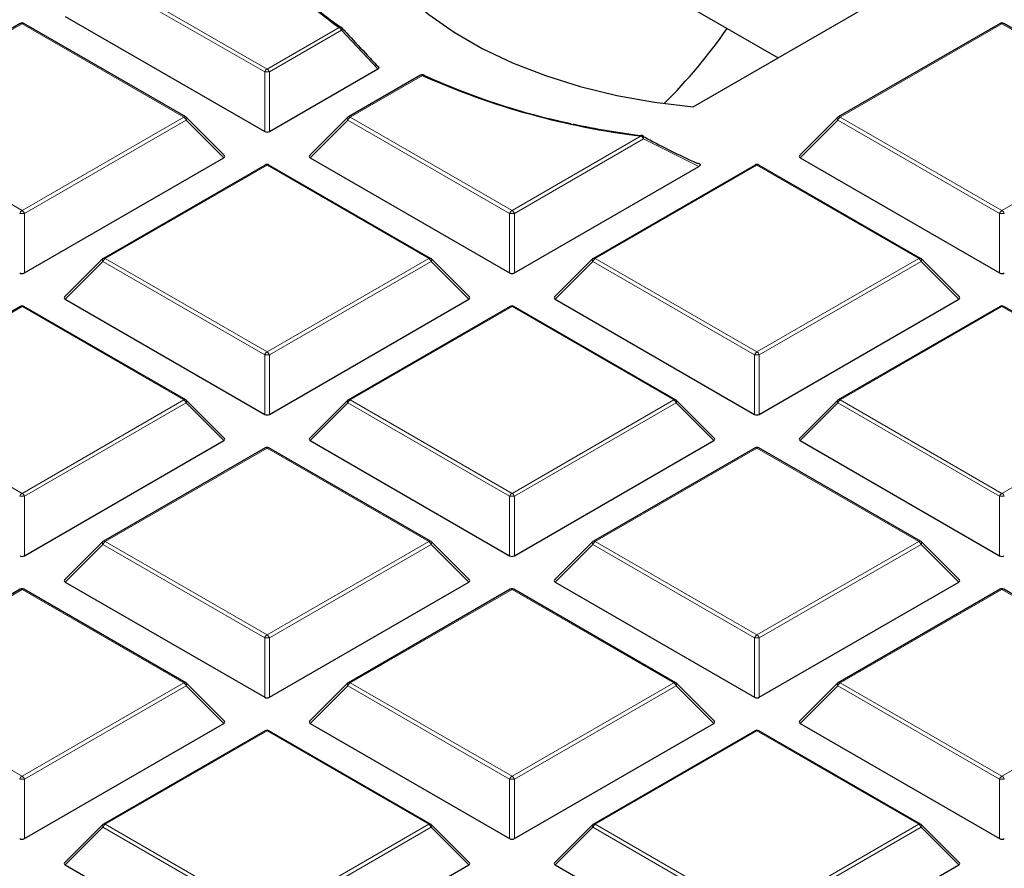
# Model space of a CAD drawing. Units: millimetres. Extents: x 0 to 420, y 0 to 297.
# Drawn here: x 290 to 311, y 176 to 194 of the extents above; entities that cross this region are included whole.
import ezdxf

# ---------------------------------------------------------------- set-up
doc = ezdxf.new("R2010")
doc.units = ezdxf.units.MM

msp = doc.modelspace()

# ---------------------------------------------------------------- linework, layer by layer
at = {"color": 7, "linetype": 'Continuous', "lineweight": 25}
for p, q in [((304.1906, 191.8789), (313.9117, 197.4908)), ((301.2801, 195.5947), (305.9537, 192.8967)), ((290.2021, 193.6084), (286.8413, 191.6682)), ((293.6429, 191.6682), (290.2821, 193.6084)), ((291.1396, 193.7585), (295.2843, 191.3659)), ((310.5668, 193.6084), (307.206, 191.6682)), ((314.0076, 191.6682), (310.6468, 193.6084)), ((295.3823, 191.3659), (297.6327, 192.665)), ((298.523, 192.5338), (297.0236, 191.6682)), ((294.4484, 190.8666), (293.6595, 191.6555)), ((297.0071, 191.6555), (296.2182, 190.8666)), ((307.1894, 191.6555), (306.4005, 190.8666)), ((290.2911, 188.4268), (294.4358, 190.8194)), ((296.2308, 190.8194), (300.3755, 188.4268)), ((306.4131, 190.8194), (310.5578, 188.4268)), ((295.2933, 190.6693), (291.9325, 188.7292)), ((298.7341, 188.7292), (295.3733, 190.6693)), ((300.4734, 188.4268), (304.3063, 190.6395)), ((305.4756, 190.6693), (302.1148, 188.7292)), ((308.9164, 188.7292), (305.5556, 190.6693)), ((291.9159, 188.7164), (291.127, 187.9275)), ((299.5396, 187.9275), (298.7507, 188.7164)), ((302.0982, 188.7164), (301.3093, 187.9275)), ((309.7219, 187.9275), (308.933, 188.7164)), ((291.1396, 187.8804), (295.2843, 185.4877)), ((295.3823, 185.4877), (299.5269, 187.8804)), ((301.322, 187.8804), (305.4666, 185.4877)), ((305.5646, 185.4877), (309.7093, 187.8804)), ((290.2021, 187.7303), (286.8413, 185.7901)), ((293.6429, 185.7901), (290.2821, 187.7303)), ((300.3845, 187.7303), (297.0236, 185.7901)), ((303.8253, 185.7901), (300.4644, 187.7303)), ((310.5668, 187.7303), (307.206, 185.7901)), ((314.0076, 185.7901), (310.6468, 187.7303)), ((294.4484, 184.9884), (293.6595, 185.7774)), ((297.0071, 185.7774), (296.2182, 184.9884)), ((304.6307, 184.9884), (303.8418, 185.7774)), ((307.1894, 185.7774), (306.4005, 184.9884)), ((290.2911, 182.5486), (294.4358, 184.9413)), ((295.2933, 184.7912), (291.9325, 182.851)), ((298.7341, 182.851), (295.3733, 184.7912)), ((296.2308, 184.9413), (300.3755, 182.5486)), ((300.4734, 182.5486), (304.6181, 184.9413)), ((305.4756, 184.7912), (302.1148, 182.851)), ((308.9164, 182.851), (305.5556, 184.7912)), ((306.4131, 184.9413), (310.5578, 182.5486)), ((291.9159, 182.8383), (291.127, 182.0494)), ((299.5396, 182.0494), (298.7507, 182.8383)), ((302.0982, 182.8383), (301.3093, 182.0494)), ((309.7219, 182.0494), (308.933, 182.8383)), ((291.1396, 182.0022), (295.2843, 179.6096)), ((295.3823, 179.6096), (299.5269, 182.0022)), ((301.322, 182.0022), (305.4666, 179.6096)), ((305.5646, 179.6096), (309.7093, 182.0022)), ((290.2021, 181.8521), (286.8413, 179.912)), ((293.6429, 179.912), (290.2821, 181.8521)), ((300.3845, 181.8521), (297.0236, 179.912)), ((303.8253, 179.912), (300.4644, 181.8521)), ((310.5668, 181.8521), (307.206, 179.912)), ((314.0076, 179.912), (310.6468, 181.8521)), ((294.4484, 179.1103), (293.6595, 179.8992)), ((297.0071, 179.8992), (296.2182, 179.1103)), ((304.6307, 179.1103), (303.8418, 179.8992)), ((307.1894, 179.8992), (306.4005, 179.1103)), ((290.2911, 176.6705), (294.4358, 179.0632)), ((296.2308, 179.0632), (300.3755, 176.6705)), ((300.4734, 176.6705), (304.6181, 179.0632)), ((306.4131, 179.0632), (310.5578, 176.6705)), ((295.2933, 178.913), (291.9325, 176.9729)), ((298.7341, 176.9729), (295.3733, 178.913)), ((305.4756, 178.913), (302.1148, 176.9729)), ((308.9164, 176.9729), (305.5556, 178.913)), ((291.9159, 176.9602), (291.127, 176.1712)), ((299.5396, 176.1712), (298.7507, 176.9602)), ((302.0982, 176.9602), (301.3093, 176.1712)), ((309.7219, 176.1712), (308.933, 176.9602)), ((291.1396, 176.1241), (295.2843, 173.7314)), ((295.3823, 173.7314), (299.5269, 176.1241)), ((301.322, 176.1241), (305.4666, 173.7314)), ((305.5646, 173.7314), (309.7093, 176.1241))]:
    msp.add_line(p, q, dxfattribs=at)
at = {"color": 8, "linetype": 'Continuous', "lineweight": 18}
for p, q in [((291.9725, 194.6033), (295.3333, 192.6632)), ((295.2843, 192.6022), (291.9235, 194.5424)), ((290.2421, 193.6044), (286.8813, 191.6643)), ((293.6029, 191.6643), (290.2421, 193.6044)), ((310.6068, 193.6044), (307.246, 191.6643)), ((313.9676, 191.6643), (310.6068, 193.6044)), ((295.3333, 192.6632), (296.8326, 193.5287)), ((296.8816, 193.4678), (295.3823, 192.6022)), ((297.6327, 192.665), (296.8816, 193.4678)), ((295.2843, 191.3659), (295.2843, 192.6022)), ((295.3823, 192.6022), (295.3823, 191.3659)), ((298.563, 192.5298), (297.0636, 191.6643)), ((286.8813, 191.6643), (290.2421, 189.7241)), ((290.2421, 189.7241), (293.6029, 191.6643)), ((293.6519, 191.6033), (290.2911, 189.6632)), ((294.4358, 190.8194), (293.6519, 191.6033)), ((297.0146, 191.6033), (296.2308, 190.8194)), ((300.3755, 189.6632), (297.0146, 191.6033)), ((297.0636, 191.6643), (300.4245, 189.7241)), ((307.197, 191.6033), (306.4131, 190.8194)), ((310.5578, 189.6632), (307.197, 191.6033)), ((307.246, 191.6643), (310.6068, 189.7241)), ((310.6068, 189.7241), (313.9676, 191.6643)), ((300.4245, 189.7241), (303.1078, 191.2732)), ((303.1568, 191.2122), (300.4734, 189.6632)), ((304.3063, 190.6395), (303.1568, 191.2122)), ((295.3333, 190.6654), (291.9725, 188.7252)), ((298.6941, 188.7252), (295.3333, 190.6654)), ((305.5156, 190.6654), (302.1548, 188.7252)), ((308.8764, 188.7252), (305.5156, 190.6654)), ((290.2911, 189.6632), (290.2911, 188.4268)), ((300.3755, 188.4268), (300.3755, 189.6632)), ((300.4734, 189.6632), (300.4734, 188.4268)), ((310.5578, 188.4268), (310.5578, 189.6632)), ((291.9725, 188.7252), (295.3333, 186.785)), ((295.3333, 186.785), (298.6941, 188.7252)), ((302.1548, 188.7252), (305.5156, 186.785)), ((305.5156, 186.785), (308.8764, 188.7252)), ((291.9235, 188.6643), (291.1396, 187.8804)), ((295.2843, 186.7241), (291.9235, 188.6643)), ((298.7431, 188.6643), (295.3823, 186.7241)), ((299.5269, 187.8804), (298.7431, 188.6643)), ((302.1058, 188.6643), (301.322, 187.8804)), ((305.4666, 186.7241), (302.1058, 188.6643)), ((308.9254, 188.6643), (305.5646, 186.7241)), ((309.7093, 187.8804), (308.9254, 188.6643)), ((290.2421, 187.7263), (286.8813, 185.7861)), ((293.6029, 185.7861), (290.2421, 187.7263)), ((300.4245, 187.7263), (297.0636, 185.7861)), ((303.7853, 185.7861), (300.4245, 187.7263)), ((310.6068, 187.7263), (307.246, 185.7861)), ((313.9676, 185.7861), (310.6068, 187.7263)), ((295.2843, 185.4877), (295.2843, 186.7241)), ((295.3823, 186.7241), (295.3823, 185.4877)), ((305.4666, 185.4877), (305.4666, 186.7241)), ((305.5646, 186.7241), (305.5646, 185.4877)), ((286.8813, 185.7861), (290.2421, 183.846)), ((290.2421, 183.846), (293.6029, 185.7861)), ((293.6519, 185.7252), (290.2911, 183.785)), ((294.4358, 184.9413), (293.6519, 185.7252)), ((297.0146, 185.7252), (296.2308, 184.9413)), ((300.3755, 183.785), (297.0146, 185.7252)), ((297.0636, 185.7861), (300.4245, 183.846)), ((300.4245, 183.846), (303.7853, 185.7861)), ((303.8343, 185.7252), (300.4734, 183.785)), ((304.6181, 184.9413), (303.8343, 185.7252)), ((307.197, 185.7252), (306.4131, 184.9413)), ((310.5578, 183.785), (307.197, 185.7252)), ((307.246, 185.7861), (310.6068, 183.846)), ((310.6068, 183.846), (313.9676, 185.7861)), ((295.3333, 184.7872), (291.9725, 182.8471)), ((298.6941, 182.8471), (295.3333, 184.7872)), ((305.5156, 184.7872), (302.1548, 182.8471)), ((308.8764, 182.8471), (305.5156, 184.7872)), ((290.2911, 183.785), (290.2911, 182.5486)), ((300.3755, 182.5486), (300.3755, 183.785)), ((300.4734, 183.785), (300.4734, 182.5486)), ((310.5578, 182.5486), (310.5578, 183.785)), ((291.9235, 182.7861), (291.1396, 182.0022)), ((295.2843, 180.846), (291.9235, 182.7861)), ((291.9725, 182.8471), (295.3333, 180.9069)), ((295.3333, 180.9069), (298.6941, 182.8471)), ((298.7431, 182.7861), (295.3823, 180.846)), ((299.5269, 182.0022), (298.7431, 182.7861)), ((302.1058, 182.7861), (301.322, 182.0022)), ((305.4666, 180.846), (302.1058, 182.7861)), ((302.1548, 182.8471), (305.5156, 180.9069)), ((305.5156, 180.9069), (308.8764, 182.8471)), ((308.9254, 182.7861), (305.5646, 180.846)), ((309.7093, 182.0022), (308.9254, 182.7861)), ((290.2421, 181.8482), (286.8813, 179.908)), ((293.6029, 179.908), (290.2421, 181.8482)), ((300.4245, 181.8482), (297.0636, 179.908)), ((303.7853, 179.908), (300.4245, 181.8482)), ((310.6068, 181.8482), (307.246, 179.908)), ((313.9676, 179.908), (310.6068, 181.8482)), ((295.2843, 179.6096), (295.2843, 180.846)), ((295.3823, 180.846), (295.3823, 179.6096)), ((305.4666, 179.6096), (305.4666, 180.846)), ((305.5646, 180.846), (305.5646, 179.6096)), ((286.8813, 179.908), (290.2421, 177.9678)), ((290.2421, 177.9678), (293.6029, 179.908)), ((297.0636, 179.908), (300.4245, 177.9678)), ((300.4245, 177.9678), (303.7853, 179.908)), ((307.246, 179.908), (310.6068, 177.9678)), ((310.6068, 177.9678), (313.9676, 179.908)), ((293.6519, 179.847), (290.2911, 177.9069)), ((294.4358, 179.0632), (293.6519, 179.847)), ((297.0146, 179.847), (296.2308, 179.0632)), ((300.3755, 177.9069), (297.0146, 179.847)), ((303.8343, 179.847), (300.4734, 177.9069)), ((304.6181, 179.0632), (303.8343, 179.847)), ((307.197, 179.847), (306.4131, 179.0632)), ((310.5578, 177.9069), (307.197, 179.847)), ((295.3333, 178.9091), (291.9725, 176.9689)), ((298.6941, 176.9689), (295.3333, 178.9091)), ((305.5156, 178.9091), (302.1548, 176.9689)), ((308.8764, 176.9689), (305.5156, 178.9091)), ((290.2911, 177.9069), (290.2911, 176.6705)), ((300.3755, 176.6705), (300.3755, 177.9069)), ((300.4734, 177.9069), (300.4734, 176.6705)), ((310.5578, 176.6705), (310.5578, 177.9069)), ((291.9235, 176.908), (291.1396, 176.1241)), ((295.2843, 174.9678), (291.9235, 176.908)), ((291.9725, 176.9689), (295.3333, 175.0288)), ((295.3333, 175.0288), (298.6941, 176.9689)), ((298.7431, 176.908), (295.3823, 174.9678)), ((299.5269, 176.1241), (298.7431, 176.908)), ((302.1058, 176.908), (301.322, 176.1241)), ((305.4666, 174.9678), (302.1058, 176.908)), ((302.1548, 176.9689), (305.5156, 175.0288)), ((305.5156, 175.0288), (308.8764, 176.9689)), ((308.9254, 176.908), (305.5646, 174.9678)), ((309.7093, 176.1241), (308.9254, 176.908))]:
    msp.add_line(p, q, dxfattribs=at)
at = {"color": 7, "linetype": 'Continuous', "lineweight": 25, "flags": 128}
msp.add_lwpolyline([(297.1195, 195.9609), (297.2868, 195.4963), (297.531, 195.0432), (297.8499, 194.6058), (298.2405, 194.1882), (298.6992, 193.7944), (299.2216, 193.428), (299.8029, 193.0924), (300.4376, 192.7908), (301.1198, 192.5261), (301.8431, 192.3006), (302.6008, 192.1165), (303.3857, 191.9755), (304.1906, 191.8789)], dxfattribs=at)
at = {"color": 8, "linetype": 'Continuous', "lineweight": 18, "flags": 128}
for points in [[(296.8915, 193.5176), (296.8941, 193.5136), (296.8957, 193.508), (296.8958, 193.5014), (296.8944, 193.4939), (296.8915, 193.4857), (296.8872, 193.4769), (296.8816, 193.4678)], [(293.6595, 191.6555), (293.6616, 191.653), (293.6641, 191.6473), (293.6649, 191.6403), (293.6641, 191.6321), (293.6616, 191.6231), (293.6575, 191.6134), (293.6519, 191.6033)], [(297.0146, 191.6033), (297.0091, 191.6134), (297.005, 191.6231), (297.0025, 191.6321), (297.0017, 191.6403), (297.0025, 191.6473), (297.005, 191.653), (297.0071, 191.6555)], [(307.197, 191.6033), (307.1914, 191.6134), (307.1873, 191.6231), (307.1848, 191.6321), (307.184, 191.6403), (307.1848, 191.6473), (307.1873, 191.653), (307.1894, 191.6555)], [(303.1458, 191.2782), (303.151, 191.2744), (303.157, 191.2663), (303.1606, 191.2555), (303.1618, 191.2424), (303.1605, 191.2278), (303.1568, 191.2122)], [(291.9235, 188.6643), (291.9179, 188.6743), (291.9138, 188.684), (291.9113, 188.6931), (291.9105, 188.7012), (291.9113, 188.7082), (291.9138, 188.7139), (291.9159, 188.7164)], [(298.7507, 188.7164), (298.7527, 188.7139), (298.7552, 188.7082), (298.7561, 188.7012), (298.7552, 188.6931), (298.7527, 188.684), (298.7487, 188.6743), (298.7431, 188.6643)], [(302.1058, 188.6643), (302.1002, 188.6743), (302.0962, 188.684), (302.0937, 188.6931), (302.0928, 188.7012), (302.0937, 188.7082), (302.0962, 188.7139), (302.0982, 188.7164)], [(308.933, 188.7164), (308.9351, 188.7139), (308.9376, 188.7082), (308.9384, 188.7012), (308.9376, 188.6931), (308.9351, 188.684), (308.931, 188.6743), (308.9254, 188.6643)], [(293.6595, 185.7774), (293.6616, 185.7748), (293.6641, 185.7691), (293.6649, 185.7621), (293.6641, 185.754), (293.6616, 185.745), (293.6575, 185.7353), (293.6519, 185.7252)], [(297.0146, 185.7252), (297.0091, 185.7353), (297.005, 185.745), (297.0025, 185.754), (297.0017, 185.7621), (297.0025, 185.7691), (297.005, 185.7748), (297.0071, 185.7774)], [(303.8418, 185.7774), (303.8439, 185.7748), (303.8464, 185.7691), (303.8472, 185.7621), (303.8464, 185.754), (303.8439, 185.745), (303.8398, 185.7353), (303.8343, 185.7252)], [(307.197, 185.7252), (307.1914, 185.7353), (307.1873, 185.745), (307.1848, 185.754), (307.184, 185.7621), (307.1848, 185.7691), (307.1873, 185.7748), (307.1894, 185.7774)], [(291.9235, 182.7861), (291.9179, 182.7962), (291.9138, 182.8059), (291.9113, 182.8149), (291.9105, 182.8231), (291.9113, 182.8301), (291.9138, 182.8358), (291.9159, 182.8383)], [(298.7507, 182.8383), (298.7527, 182.8358), (298.7552, 182.8301), (298.7561, 182.8231), (298.7552, 182.8149), (298.7527, 182.8059), (298.7487, 182.7962), (298.7431, 182.7861)], [(302.1058, 182.7861), (302.1002, 182.7962), (302.0962, 182.8059), (302.0937, 182.8149), (302.0928, 182.8231), (302.0937, 182.8301), (302.0962, 182.8358), (302.0982, 182.8383)], [(308.933, 182.8383), (308.9351, 182.8358), (308.9376, 182.8301), (308.9384, 182.8231), (308.9376, 182.8149), (308.9351, 182.8059), (308.931, 182.7962), (308.9254, 182.7861)], [(293.6595, 179.8992), (293.6616, 179.8967), (293.6641, 179.891), (293.6649, 179.884), (293.6641, 179.8758), (293.6616, 179.8668), (293.6575, 179.8571), (293.6519, 179.847)], [(297.0146, 179.847), (297.0091, 179.8571), (297.005, 179.8668), (297.0025, 179.8758), (297.0017, 179.884), (297.0025, 179.891), (297.005, 179.8967), (297.0071, 179.8992)], [(303.8418, 179.8992), (303.8439, 179.8967), (303.8464, 179.891), (303.8472, 179.884), (303.8464, 179.8758), (303.8439, 179.8668), (303.8398, 179.8571), (303.8343, 179.847)], [(307.197, 179.847), (307.1914, 179.8571), (307.1873, 179.8668), (307.1848, 179.8758), (307.184, 179.884), (307.1848, 179.891), (307.1873, 179.8967), (307.1894, 179.8992)], [(291.9235, 176.908), (291.9179, 176.9181), (291.9138, 176.9277), (291.9113, 176.9368), (291.9105, 176.9449), (291.9113, 176.9519), (291.9138, 176.9576), (291.9159, 176.9602)], [(298.7507, 176.9602), (298.7527, 176.9576), (298.7552, 176.9519), (298.7561, 176.9449), (298.7552, 176.9368), (298.7527, 176.9277), (298.7487, 176.9181), (298.7431, 176.908)], [(302.1058, 176.908), (302.1002, 176.9181), (302.0962, 176.9277), (302.0937, 176.9368), (302.0928, 176.9449), (302.0937, 176.9519), (302.0962, 176.9576), (302.0982, 176.9602)], [(308.933, 176.9602), (308.9351, 176.9576), (308.9376, 176.9519), (308.9384, 176.9449), (308.9376, 176.9368), (308.9351, 176.9277), (308.931, 176.9181), (308.9254, 176.908)]]:
    msp.add_lwpolyline(points, dxfattribs=at)
at = {"color": 7, "linetype": 'Continuous', "lineweight": 25}
for centre, radius, start, end in [((300.2043, 198.4747), 5.962, 203.1756, 236.18897), ((300.7274, 199.11), 6.8059, 215.94482, 235.09165), ((290.2421, 193.5391), 0.08, 60.00269, 119.99731), ((310.6068, 193.5391), 0.08, 60.00269, 119.99731), ((296.8326, 193.4634), 0.08, 42.61112, 54.20987), ((296.0138, 199.6227), 10.7823, 314.6119, 325.45189), ((298.563, 192.4645), 0.08, 65.19146, 119.99731), ((304.9551, 206.8006), 15.6369, 245.87171, 263.21555), ((298.5867, 192.5163), 0.023, 31.60543, 64.60271), ((304.6677, 205.8852), 14.6678, 245.59102, 258.13504), ((293.6029, 191.5989), 0.08, 44.99845, 60.00269), ((297.0636, 191.5989), 0.08, 119.99731, 135.00155), ((307.246, 191.5989), 0.08, 119.99731, 135.00155), ((305.3424, 208.7097), 17.5709, 258.01299, 262.74299), ((303.1078, 191.2078), 0.08, 61.61675, 82.70607), ((295.3333, 190.6), 0.08, 60.00269, 119.99731), ((305.5156, 190.6), 0.08, 60.00269, 119.99731), ((291.9725, 188.6599), 0.08, 119.99731, 135.00155), ((298.6941, 188.6599), 0.08, 44.99845, 60.00269), ((302.1548, 188.6599), 0.08, 119.99731, 135.00155), ((308.8764, 188.6599), 0.08, 44.99845, 60.00269), ((290.2421, 187.661), 0.08, 60.00269, 119.99731), ((300.4245, 187.661), 0.08, 60.00269, 119.99731), ((310.6068, 187.661), 0.08, 60.00269, 119.99731), ((293.6029, 185.7208), 0.08, 44.99845, 60.00269), ((297.0636, 185.7208), 0.08, 119.99731, 135.00155), ((303.7853, 185.7208), 0.08, 44.99845, 60.00269), ((307.246, 185.7208), 0.08, 119.99731, 135.00155), ((295.3333, 184.7219), 0.08, 60.00269, 119.99731), ((305.5156, 184.7219), 0.08, 60.00269, 119.99731), ((291.9725, 182.7817), 0.08, 119.99731, 135.00155), ((298.6941, 182.7817), 0.08, 44.99845, 60.00269), ((302.1548, 182.7817), 0.08, 119.99731, 135.00155), ((308.8764, 182.7817), 0.08, 44.99845, 60.00269), ((290.2421, 181.7828), 0.08, 60.00269, 119.99731), ((300.4245, 181.7828), 0.08, 60.00269, 119.99731), ((310.6068, 181.7828), 0.08, 60.00269, 119.99731), ((293.6029, 179.8427), 0.08, 44.99845, 60.00269), ((297.0636, 179.8427), 0.08, 119.99731, 135.00155), ((303.7853, 179.8427), 0.08, 44.99845, 60.00269), ((307.246, 179.8427), 0.08, 119.99731, 135.00155), ((295.3333, 178.8438), 0.08, 60.00269, 119.99731), ((305.5156, 178.8438), 0.08, 60.00269, 119.99731), ((291.9725, 176.9036), 0.08, 119.99731, 135.00155), ((298.6941, 176.9036), 0.08, 44.99845, 60.00269), ((302.1548, 176.9036), 0.08, 119.99731, 135.00155), ((308.8764, 176.9036), 0.08, 44.99845, 60.00269)]:
    msp.add_arc(centre, radius, start, end, dxfattribs=at)
at = {"color": 8, "linetype": 'Continuous', "lineweight": 18}
for centre, radius, start, end in [((290.2187, 193.5715), 0.0404, 54.53278, 114.15676), ((290.2656, 193.5715), 0.0404, 65.84324, 125.46722), ((310.5833, 193.5715), 0.0404, 54.53278, 114.15676), ((310.6302, 193.5715), 0.0404, 65.84324, 125.46722), ((296.8557, 193.4878), 0.0469, 59.58393, 119.36266), ((296.7664, 193.4253), 0.1228, 20.22711, 57.36203), ((295.3995, 192.5598), 0.1228, 122.63797, 159.77289), ((295.3333, 191.5893), 1.0141, 87.23102, 92.76898), ((295.2671, 192.5598), 0.1228, 20.22711, 57.36203), ((298.5395, 192.4969), 0.0404, 54.53278, 114.15676), ((298.586, 192.5047), 0.0341, 71.96824, 132.55075), ((293.6264, 191.6313), 0.0404, 65.84324, 125.46722), ((293.5367, 191.5609), 0.1228, 20.22711, 57.36203), ((297.1298, 191.5609), 0.1228, 122.63797, 159.77289), ((297.0402, 191.6313), 0.0404, 54.53278, 114.15676), ((307.3122, 191.5609), 0.1228, 122.63797, 159.77289), ((307.2225, 191.6313), 0.0404, 54.53278, 114.15676), ((303.1265, 191.2703), 0.0189, 116.83113, 171.36249), ((303.0416, 191.1698), 0.1228, 20.22711, 57.36203), ((295.3098, 190.6324), 0.0404, 54.53278, 114.15676), ((295.3567, 190.6324), 0.0404, 65.84324, 125.46722), ((305.4922, 190.6324), 0.0404, 54.53278, 114.15676), ((305.5391, 190.6324), 0.0404, 65.84324, 125.46722), ((290.3083, 189.6207), 0.1228, 122.63797, 159.77289), ((290.1759, 189.6207), 0.1228, 20.22711, 57.36203), ((300.4907, 189.6207), 0.1228, 122.63797, 159.77289), ((300.3582, 189.6207), 0.1228, 20.22711, 57.36203), ((310.673, 189.6207), 0.1228, 122.63797, 159.77289), ((310.5406, 189.6207), 0.1228, 20.22711, 57.36203), ((290.2421, 188.6503), 1.0141, 87.23102, 92.76898), ((300.4245, 188.6503), 1.0141, 87.23102, 92.76898), ((310.6068, 188.6503), 1.0141, 87.23102, 92.76898), ((292.0387, 188.6218), 0.1228, 122.63797, 159.77289), ((291.949, 188.6923), 0.0404, 54.53278, 114.15676), ((298.7176, 188.6923), 0.0404, 65.84324, 125.46722), ((298.6279, 188.6218), 0.1228, 20.22711, 57.36203), ((302.221, 188.6218), 0.1228, 122.63797, 159.77289), ((302.1313, 188.6923), 0.0404, 54.53278, 114.15676), ((308.8999, 188.6923), 0.0404, 65.84324, 125.46722), ((308.8102, 188.6218), 0.1228, 20.22711, 57.36203), ((290.2187, 187.6934), 0.0404, 54.53278, 114.15676), ((290.2656, 187.6934), 0.0404, 65.84324, 125.46722), ((300.401, 187.6934), 0.0404, 54.53278, 114.15676), ((300.4479, 187.6934), 0.0404, 65.84324, 125.46722), ((310.5833, 187.6934), 0.0404, 54.53278, 114.15676), ((310.6302, 187.6934), 0.0404, 65.84324, 125.46722), ((295.3995, 186.6816), 0.1228, 122.63797, 159.77289), ((295.3333, 185.7112), 1.0141, 87.23102, 92.76898), ((295.2671, 186.6816), 0.1228, 20.22711, 57.36203), ((305.5818, 186.6816), 0.1228, 122.63797, 159.77289), ((305.5156, 185.7112), 1.0141, 87.23102, 92.76898), ((305.4494, 186.6816), 0.1228, 20.22711, 57.36203), ((293.6264, 185.7532), 0.0404, 65.84324, 125.46722), ((293.5367, 185.6827), 0.1228, 20.22711, 57.36203), ((297.1298, 185.6827), 0.1228, 122.63797, 159.77289), ((297.0402, 185.7532), 0.0404, 54.53278, 114.15676), ((303.8087, 185.7532), 0.0404, 65.84324, 125.46722), ((303.7191, 185.6827), 0.1228, 20.22711, 57.36203), ((307.3122, 185.6827), 0.1228, 122.63797, 159.77289), ((307.2225, 185.7532), 0.0404, 54.53278, 114.15676), ((295.3098, 184.7543), 0.0404, 54.53278, 114.15676), ((295.3567, 184.7543), 0.0404, 65.84324, 125.46722), ((305.4922, 184.7543), 0.0404, 54.53278, 114.15676), ((305.5391, 184.7543), 0.0404, 65.84324, 125.46722), ((290.3083, 183.7426), 0.1228, 122.63797, 159.77289), ((290.2421, 182.7721), 1.0141, 87.23102, 92.76898), ((290.1759, 183.7426), 0.1228, 20.22711, 57.36203), ((300.4907, 183.7426), 0.1228, 122.63797, 159.77289), ((300.4245, 182.7721), 1.0141, 87.23102, 92.76898), ((300.3582, 183.7426), 0.1228, 20.22711, 57.36203), ((310.673, 183.7426), 0.1228, 122.63797, 159.77289), ((310.6068, 182.7721), 1.0141, 87.23102, 92.76898), ((310.5406, 183.7426), 0.1228, 20.22711, 57.36203), ((292.0387, 182.7437), 0.1228, 122.63797, 159.77289), ((291.949, 182.8141), 0.0404, 54.53278, 114.15676), ((298.7176, 182.8141), 0.0404, 65.84324, 125.46722), ((298.6279, 182.7437), 0.1228, 20.22711, 57.36203), ((302.221, 182.7437), 0.1228, 122.63797, 159.77289), ((302.1313, 182.8141), 0.0404, 54.53278, 114.15676), ((308.8999, 182.8141), 0.0404, 65.84324, 125.46722), ((308.8102, 182.7437), 0.1228, 20.22711, 57.36203), ((290.2187, 181.8152), 0.0404, 54.53278, 114.15676), ((290.2656, 181.8152), 0.0404, 65.84324, 125.46722), ((300.401, 181.8152), 0.0404, 54.53278, 114.15676), ((300.4479, 181.8152), 0.0404, 65.84324, 125.46722), ((310.5833, 181.8152), 0.0404, 54.53278, 114.15676), ((310.6302, 181.8152), 0.0404, 65.84324, 125.46722), ((295.3995, 180.8035), 0.1228, 122.63797, 159.77289), ((295.2671, 180.8035), 0.1228, 20.22711, 57.36203), ((305.5818, 180.8035), 0.1228, 122.63797, 159.77289), ((305.4494, 180.8035), 0.1228, 20.22711, 57.36203), ((295.3333, 179.833), 1.0141, 87.23102, 92.76898), ((305.5156, 179.833), 1.0141, 87.23102, 92.76898), ((293.6264, 179.8751), 0.0404, 65.84324, 125.46722), ((293.5367, 179.8046), 0.1228, 20.22711, 57.36203), ((297.1298, 179.8046), 0.1228, 122.63797, 159.77289), ((297.0402, 179.8751), 0.0404, 54.53278, 114.15676), ((303.8087, 179.8751), 0.0404, 65.84324, 125.46722), ((303.7191, 179.8046), 0.1228, 20.22711, 57.36203), ((307.3122, 179.8046), 0.1228, 122.63797, 159.77289), ((307.2225, 179.8751), 0.0404, 54.53278, 114.15676), ((295.3098, 178.8762), 0.0404, 54.53278, 114.15676), ((295.3567, 178.8762), 0.0404, 65.84324, 125.46722), ((305.4922, 178.8762), 0.0404, 54.53278, 114.15676), ((305.5391, 178.8762), 0.0404, 65.84324, 125.46722), ((290.3083, 177.8644), 0.1228, 122.63797, 159.77289), ((290.2421, 176.894), 1.0141, 87.23102, 92.76898), ((290.1759, 177.8644), 0.1228, 20.22711, 57.36203), ((300.4907, 177.8644), 0.1228, 122.63797, 159.77289), ((300.4245, 176.894), 1.0141, 87.23102, 92.76898), ((300.3582, 177.8644), 0.1228, 20.22711, 57.36203), ((310.673, 177.8644), 0.1228, 122.63797, 159.77289), ((310.6068, 176.894), 1.0141, 87.23102, 92.76898), ((310.5406, 177.8644), 0.1228, 20.22711, 57.36203), ((292.0387, 176.8655), 0.1228, 122.63797, 159.77289), ((291.949, 176.936), 0.0404, 54.53278, 114.15676), ((298.7176, 176.936), 0.0404, 65.84324, 125.46722), ((298.6279, 176.8655), 0.1228, 20.22711, 57.36203), ((302.221, 176.8655), 0.1228, 122.63797, 159.77289), ((302.1313, 176.936), 0.0404, 54.53278, 114.15676), ((308.8999, 176.936), 0.0404, 65.84324, 125.46722), ((308.8102, 176.8655), 0.1228, 20.22711, 57.36203)]:
    msp.add_arc(centre, radius, start, end, dxfattribs=at)
at = {"color": 7, "linetype": 'Continuous', "lineweight": 25}
for centre, major_axis, ratio, start_param, end_param in [((295.3333, 191.413), (0.08, 0), 0.7452752, 4.0533309, 5.371447), ((294.3541, 190.8477), (0.1033, 0), 0.4471651, 5.6241273, 6.9422433), ((296.3124, 190.8477), (0.1033, 0), 0.4471651, 2.4825346, 3.8006507), ((306.4948, 190.8477), (0.1033, 0), 0.4471651, 2.4825346, 3.8006507), ((290.2421, 188.4739), (0.08, 0), 0.7452752, 4.0533309, 5.371447), ((300.4245, 188.4739), (0.08, 0), 0.7452752, 4.0533309, 5.371447), ((310.6068, 188.4739), (0.08, 0), 0.7452752, 4.0533309, 5.371447), ((291.2213, 187.9087), (0.1033, 0), 0.4471651, 2.4825346, 3.8006507), ((299.4453, 187.9087), (0.1033, 0), 0.4471651, 5.6241273, 6.9422433), ((301.4036, 187.9087), (0.1033, 0), 0.4471651, 2.4825346, 3.8006507), ((309.6276, 187.9087), (0.1033, 0), 0.4471651, 5.6241273, 6.9422433), ((295.3333, 185.5349), (0.08, 0), 0.7452752, 4.0533309, 5.371447), ((305.5156, 185.5349), (0.08, 0), 0.7452752, 4.0533309, 5.371447), ((294.3541, 184.9696), (0.1033, 0), 0.4471651, 5.6241273, 6.9422433), ((296.3124, 184.9696), (0.1033, 0), 0.4471651, 2.4825346, 3.8006507), ((304.5365, 184.9696), (0.1033, 0), 0.4471651, 5.6241273, 6.9422433), ((306.4948, 184.9696), (0.1033, 0), 0.4471651, 2.4825346, 3.8006507), ((290.2421, 182.5958), (0.08, 0), 0.7452752, 4.0533309, 5.371447), ((300.4245, 182.5958), (0.08, 0), 0.7452752, 4.0533309, 5.371447), ((310.6068, 182.5958), (0.08, 0), 0.7452752, 4.0533309, 5.371447), ((291.2213, 182.0305), (0.1033, 0), 0.4471651, 2.4825346, 3.8006507), ((299.4453, 182.0305), (0.1033, 0), 0.4471651, 5.6241273, 6.9422433), ((301.4036, 182.0305), (0.1033, 0), 0.4471651, 2.4825346, 3.8006507), ((309.6276, 182.0305), (0.1033, 0), 0.4471651, 5.6241273, 6.9422433), ((295.3333, 179.6567), (0.08, 0), 0.7452752, 4.0533309, 5.371447), ((305.5156, 179.6567), (0.08, 0), 0.7452752, 4.0533309, 5.371447), ((294.3541, 179.0915), (0.1033, 0), 0.4471651, 5.6241273, 6.9422433), ((296.3124, 179.0915), (0.1033, 0), 0.4471651, 2.4825346, 3.8006507), ((304.5365, 179.0915), (0.1033, 0), 0.4471651, 5.6241273, 6.9422433), ((306.4948, 179.0915), (0.1033, 0), 0.4471651, 2.4825346, 3.8006507), ((290.2421, 176.7176), (0.08, 0), 0.7452752, 4.0533309, 5.371447), ((300.4245, 176.7176), (0.08, 0), 0.7452752, 4.0533309, 5.371447), ((310.6068, 176.7176), (0.08, 0), 0.7452752, 4.0533309, 5.371447), ((291.2213, 176.1524), (0.1033, 0), 0.4471651, 2.4825346, 3.8006507), ((299.4453, 176.1524), (0.1033, 0), 0.4471651, 5.6241273, 6.9422433), ((301.4036, 176.1524), (0.1033, 0), 0.4471651, 2.4825346, 3.8006507), ((309.6276, 176.1524), (0.1033, 0), 0.4471651, 5.6241273, 6.9422433)]:
    msp.add_ellipse(centre, major_axis=major_axis, ratio=ratio, start_param=start_param, end_param=end_param, dxfattribs=at)
for points, knots in [([(374.2345, 193.9431), (374.1974, 193.7002), (374.0994, 193.0601), (373.87, 192.0267), (373.5541, 190.8439), (373.1733, 189.6674), (372.7314, 188.4981), (372.228, 187.3372), (371.6638, 186.1855), (371.0393, 185.0443), (370.3551, 183.9145), (369.6119, 182.797), (368.8103, 181.6929), (367.951, 180.6031), (367.0348, 179.5286), (366.0625, 178.4703), (365.035, 177.4292), (363.9532, 176.4062), (362.818, 175.4022), (361.6305, 174.4182), (360.3917, 173.455), (359.1027, 172.5136), (357.7646, 171.5947), (356.3788, 170.6994), (354.9463, 169.8282), (353.4685, 168.9822), (351.9468, 168.1621), (350.3825, 167.3687), (348.777, 166.6026), (347.1319, 165.8647), (345.4485, 165.1556), (343.7285, 164.476), (341.9734, 163.8265), (340.1849, 163.2077), (338.3645, 162.6202), (336.5139, 162.0647), (334.6348, 161.5415), (332.729, 161.0512), (330.7981, 160.5942), (328.8441, 160.1711), (326.8685, 159.7821), (324.8734, 159.4276), (322.8605, 159.1081), (320.8316, 158.8237), (318.7887, 158.5747), (316.7335, 158.3614), (314.668, 158.184), (312.5942, 158.0427), (310.5138, 157.9375), (308.4288, 157.8686), (306.3411, 157.836), (304.2527, 157.8398), (302.1654, 157.88), (300.0812, 157.9565), (298.002, 158.0693), (295.9297, 158.2182), (293.8662, 158.4032), (291.8134, 158.6239), (289.7732, 158.8803), (287.7475, 159.1721), (285.7381, 159.4991), (283.7469, 159.8608), (281.7757, 160.257), (279.8263, 160.6873), (277.9005, 161.1513), (276.0001, 161.6485), (274.1268, 162.1785), (272.2823, 162.7409), (270.4684, 163.3349), (268.6867, 163.9602), (266.9389, 164.6161), (265.2261, 165.3018), (263.5518, 166.0178), (262.0534, 166.6945), (261.132, 167.1448), (260.7403, 167.3362)], [0, 0, 0, 0, 0.0085043, 0.0224125, 0.0363142, 0.0502082, 0.0640938, 0.0779706, 0.0918384, 0.1056974, 0.1195481, 0.1333911, 0.147227, 0.1610567, 0.1748809, 0.1887004, 0.2025161, 0.2163285, 0.2301385, 0.2439464, 0.2577529, 0.2715584, 0.2853633, 0.2991678, 0.3129722, 0.3267768, 0.3405816, 0.3543869, 0.3681927, 0.3819991, 0.3958063, 0.4096142, 0.4234228, 0.4372322, 0.4510424, 0.4648534, 0.478665, 0.4924774, 0.5062905, 0.5201042, 0.5339185, 0.5477333, 0.5615487, 0.5753645, 0.5891807, 0.6029973, 0.6168142, 0.6306313, 0.6444486, 0.6582661, 0.6720837, 0.6859014, 0.699719, 0.7135366, 0.727354, 0.7411712, 0.7549882, 0.768805, 0.7826214, 0.7964374, 0.8102529, 0.824068, 0.8378825, 0.8516964, 0.8655097, 0.8793223, 0.8931342, 0.9069454, 0.9207557, 0.9345652, 0.9483738, 0.9621816, 0.9759886, 0.9897946, 1, 1, 1, 1]), ([(296.8867, 193.5211), (296.9193, 193.4857), (297.0823, 193.3086), (297.3315, 193.0408), (297.5496, 192.8107), (297.6357, 192.7197)], [0, 0, 0, 0, 0.1313605, 0.6568079, 1, 1, 1, 1]), ([(297.6357, 192.7197), (297.6406, 192.716), (297.6503, 192.7084), (297.6555, 192.6948), (297.6522, 192.6817), (297.6435, 192.6718), (297.6357, 192.6669), (297.6327, 192.665)], [0, 0, 0, 0, 0.2302162, 0.4615998, 0.671539, 0.8744914, 1, 1, 1, 1]), ([(303.1228, 191.2796), (303.1621, 191.2584), (303.3584, 191.1524), (303.7376, 190.9554), (304.0815, 190.7939), (304.2656, 190.7075)], [0, 0, 0, 0, 0.1040917, 0.5204865, 1, 1, 1, 1]), ([(304.2656, 190.7075), (304.2791, 190.7059), (304.2992, 190.7036), (304.3215, 190.6943), (304.3327, 190.6849), (304.3363, 190.6745), (304.3336, 190.6628), (304.3238, 190.6506), (304.3121, 190.6431), (304.3063, 190.6395)], [0, 0, 0, 0, 0.2431802, 0.3633868, 0.4846067, 0.5891485, 0.6882642, 0.845715, 1, 1, 1, 1]), ([(223.6022, 180.6617), (223.6025, 180.6467), (223.6132, 180.1913), (223.6925, 179.2962), (223.8449, 177.9779), (224.0676, 176.6626), (224.3512, 175.3515), (224.6979, 174.0454), (225.1068, 172.7453), (225.5779, 171.4522), (226.1107, 170.1672), (226.7049, 168.8911), (227.3601, 167.6251), (228.0757, 166.37), (228.8513, 165.127), (229.6862, 163.8969), (230.5798, 162.6808), (231.5315, 161.4796), (232.5404, 160.2943), (233.6057, 159.1258), (234.7267, 157.9751), (235.9025, 156.843), (237.132, 155.7304), (238.4144, 154.6383), (239.7486, 153.5674), (241.1336, 152.5186), (242.5682, 151.4926), (244.0515, 150.4904), (245.5821, 149.5126), (247.1588, 148.5599), (248.7806, 147.6332), (250.446, 146.7331), (252.1539, 145.8603), (253.9028, 145.0154), (255.6914, 144.1991), (257.5183, 143.412), (259.3822, 142.6547), (261.2816, 141.9278), (263.2149, 141.2317), (265.1808, 140.5672), (267.1778, 139.9345), (269.2041, 139.3343), (271.2584, 138.7669), (273.339, 138.2328), (275.4444, 137.7324), (277.5728, 137.266), (279.7228, 136.8341), (281.8925, 136.4369), (284.0804, 136.0748), (286.2848, 135.748), (288.504, 135.4567), (290.7362, 135.2013), (292.9798, 134.9818), (295.233, 134.7984), (297.4941, 134.6513), (299.7614, 134.5406), (302.0331, 134.4664), (304.3075, 134.4287), (306.5828, 134.4276), (308.8573, 134.463), (311.1292, 134.535), (313.3968, 134.6434), (315.6583, 134.7882), (317.912, 134.9693), (320.1562, 135.1866), (322.3892, 135.4398), (324.6092, 135.7289), (326.8145, 136.0535), (329.0035, 136.4134), (331.1744, 136.8084), (333.3255, 137.2382), (335.4553, 137.7024), (337.5621, 138.2007), (339.6443, 138.7327), (341.7002, 139.298), (343.7283, 139.8962), (345.7271, 140.5269), (347.6949, 141.1895), (349.6304, 141.8836), (351.5319, 142.6086), (353.398, 143.364), (355.2273, 144.1493), (357.0184, 144.9638), (358.7698, 145.8069), (360.4803, 146.6781), (362.1485, 147.5765), (363.7731, 148.5017), (365.3529, 149.4529), (366.8866, 150.4293), (368.373, 151.4302), (369.8109, 152.4549), (371.1993, 153.5026), (372.537, 154.5724), (373.823, 155.6637), (375.0563, 156.7754), (376.2358, 157.9069), (377.3607, 159.0572), (378.43, 160.2253), (379.4429, 161.4105), (380.3985, 162.6117), (381.2962, 163.828), (382.1352, 165.0584), (382.9148, 166.302), (383.6344, 167.5577), (384.2935, 168.8245), (384.8915, 170.1015), (385.4281, 171.3875), (385.9027, 172.6815), (386.3151, 173.9826), (386.6649, 175.2896), (386.9526, 176.6016), (387.1749, 177.9175), (387.3259, 179.1025), (387.3751, 179.8491), (387.3952, 180.1554)], [0, 0, 0, 0, 0.0003053, 0.0092882, 0.0182717, 0.0272567, 0.0362438, 0.0452338, 0.0542272, 0.0632245, 0.0722258, 0.0812314, 0.0902413, 0.0992554, 0.1082735, 0.1172954, 0.1263209, 0.1353496, 0.144381, 0.153415, 0.1624511, 0.1714891, 0.1805285, 0.1895691, 0.1986107, 0.207653, 0.2166959, 0.225739, 0.2347824, 0.2438258, 0.2528691, 0.2619123, 0.2709552, 0.2799979, 0.2890402, 0.2980822, 0.3071238, 0.3161651, 0.3252059, 0.3342463, 0.3432864, 0.3523261, 0.3613654, 0.3704044, 0.379443, 0.3884813, 0.3975193, 0.4065571, 0.4155946, 0.4246318, 0.4336688, 0.4427057, 0.4517424, 0.4607789, 0.4698154, 0.4788517, 0.487888, 0.4969242, 0.5059604, 0.5149966, 0.5240329, 0.5330692, 0.5421056, 0.551142, 0.5601786, 0.5692153, 0.5782523, 0.5872894, 0.5963267, 0.6053643, 0.6144021, 0.6234402, 0.6324787, 0.6415175, 0.6505566, 0.6595961, 0.668636, 0.6776763, 0.686717, 0.6957582, 0.7047998, 0.7138418, 0.7228842, 0.7319271, 0.7409704, 0.750014, 0.759058, 0.7681022, 0.7771467, 0.7861912, 0.7952358, 0.8042803, 0.8133245, 0.8223682, 0.8314112, 0.8404533, 0.8494943, 0.8585338, 0.8675715, 0.8766071, 0.8856402, 0.8946706, 0.9036977, 0.9127213, 0.9217411, 0.9307568, 0.9397682, 0.9487752, 0.9577778, 0.9667762, 0.9757707, 0.9847616, 0.9937494, 1, 1, 1, 1])]:
    msp.add_open_spline(points, degree=3, knots=knots, dxfattribs=at)

doc.saveas('drawing.dxf')
